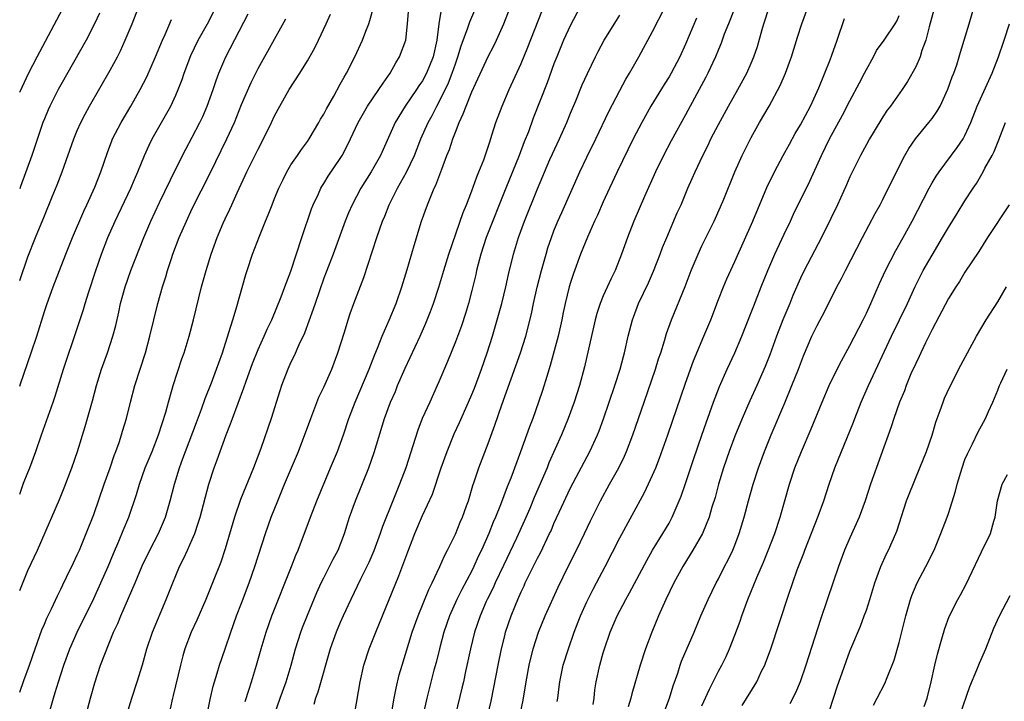
# Model space of a CAD drawing. Units: inches. Extents: x 2565000 to 2568000, y 1503000 to 1506000.
# Drawn here: x 2565000 to 2565120, y 1505193 to 1505275 of the extents above; entities that cross this region are included whole.
import ezdxf

# ---------------------------------------------------------------- set-up
doc = ezdxf.new("R2010")
doc.units = ezdxf.units.IN
doc.header["$MEASUREMENT"] = 0
doc.layers.add('LD25651503_2ft', color=131, linetype='Continuous')

msp = doc.modelspace()

# ---------------------------------------------------------------- linework, layer by layer
at = {"layer": 'LD25651503_2ft'}
for points, elevation in [([(2565088.14, 1505279.86), (2565086.21, 1505275), (2565085.72, 1505273.72), (2565085.34, 1505272.66), (2565085, 1505271.86), (2565084.65, 1505271), (2565083.71, 1505269), (2565083.47, 1505268.53), (2565081, 1505263.92), (2565079.24, 1505260.76), (2565078.31, 1505259), (2565077.34, 1505257), (2565075.99, 1505253.99), (2565074.71, 1505251), (2565073.93, 1505249), (2565073.21, 1505247), (2565072.43, 1505245), (2565071.96, 1505244.04), (2565071, 1505241.9), (2565070.61, 1505241), (2565070.21, 1505239.79), (2565069.99, 1505239), (2565068.72, 1505233.28), (2565068.1, 1505231), (2565067.46, 1505229), (2565066.74, 1505227), (2565065.9, 1505225), (2565064.39, 1505221.61), (2565064.15, 1505221), (2565062.6, 1505217.4), (2565062.05, 1505216.05), (2565061.42, 1505214.58), (2565060.44, 1505212.44), (2565058.86, 1505209.14), (2565057.85, 1505207), (2565057.58, 1505206.42), (2565056.86, 1505205), (2565056.74, 1505204.74), (2565056, 1505203), (2565055.34, 1505201), (2565054.83, 1505199), (2565054.24, 1505196.24), (2565053.99, 1505195), (2565053.8, 1505194.2), (2565053, 1505191)], 10640), ([(2565027.41, 1505192.59), (2565027.9, 1505194.1), (2565028.2, 1505195), (2565028.82, 1505197), (2565029.38, 1505199), (2565029.98, 1505201), (2565030.69, 1505203), (2565033.08, 1505209), (2565033.6, 1505210.4), (2565033.86, 1505211), (2565035.37, 1505215), (2565036.14, 1505217), (2565037.83, 1505221), (2565038.65, 1505223), (2565039.38, 1505225), (2565040.04, 1505227), (2565040.8, 1505229), (2565042.51, 1505233), (2565043.21, 1505234.79), (2565043.54, 1505235.54), (2565044.11, 1505237), (2565044.96, 1505238.96), (2565045.79, 1505241), (2565046.49, 1505243), (2565047.12, 1505245.12), (2565047.97, 1505248.03), (2565048.88, 1505251), (2565049.61, 1505253), (2565050.01, 1505254.01), (2565050.44, 1505255), (2565050.63, 1505255.37), (2565051.23, 1505257), (2565051.34, 1505257.34), (2565051.97, 1505259), (2565052.27, 1505259.73), (2565052.68, 1505261), (2565053, 1505261.84), (2565053.47, 1505263), (2565053.96, 1505264.04), (2565054.31, 1505265), (2565055, 1505266.72), (2565056.99, 1505271.01), (2565057.67, 1505272.33), (2565058, 1505273), (2565058.91, 1505275), (2565060.44, 1505279)], 10652), ([(2565078.5, 1505191.5), (2565079.05, 1505193), (2565079.49, 1505194.51), (2565080.05, 1505196.05), (2565080.35, 1505197), (2565080.52, 1505197.48), (2565082.05, 1505201), (2565082.88, 1505203), (2565083.76, 1505205), (2565084.73, 1505207), (2565085, 1505207.5), (2565085.74, 1505209), (2565086.18, 1505209.82), (2565086.74, 1505211), (2565087, 1505211.61), (2565087.54, 1505213), (2565088.13, 1505215), (2565088.66, 1505217), (2565089.23, 1505219), (2565089.87, 1505221), (2565090.6, 1505223), (2565091.4, 1505225), (2565093.08, 1505228.92), (2565093.95, 1505231), (2565094.75, 1505233), (2565095.37, 1505234.63), (2565096.38, 1505237), (2565097, 1505238.33), (2565097.94, 1505240.06), (2565099.41, 1505243), (2565099.98, 1505244.02), (2565100.46, 1505245), (2565102.54, 1505249), (2565104.07, 1505251.93), (2565104.67, 1505253), (2565105, 1505253.63), (2565106.67, 1505257), (2565107.7, 1505259), (2565108.17, 1505259.83), (2565108.96, 1505261), (2565110.61, 1505263), (2565111, 1505263.5), (2565111.62, 1505264.38), (2565111.96, 1505265), (2565112.93, 1505267.07), (2565113.45, 1505268.55), (2565113.66, 1505269), (2565114, 1505270), (2565114.31, 1505271), (2565114.46, 1505271.54), (2565115.52, 1505275), (2565116.54, 1505278.54)], 10628), ([(2565000, 1505243.78), (2565001, 1505246.65), (2565001.92, 1505249), (2565003, 1505251.66), (2565003.97, 1505253.97), (2565004.57, 1505255.43), (2565005.17, 1505257), (2565006.57, 1505261), (2565007, 1505262.02), (2565007.43, 1505263), (2565007.97, 1505264.03), (2565008.5, 1505265), (2565011, 1505269.35), (2565011.89, 1505271), (2565012.27, 1505271.73), (2565012.85, 1505273), (2565013.68, 1505275), (2565014.44, 1505277)], 10672), ([(2565000, 1505217.79), (2565000.48, 1505219.13), (2565001, 1505220.43), (2565001.25, 1505221), (2565001.98, 1505223), (2565002.65, 1505225), (2565003.27, 1505226.73), (2565004.07, 1505229), (2565004.3, 1505229.7), (2565005.32, 1505233), (2565007, 1505237.94), (2565007.76, 1505240.24), (2565007.98, 1505241), (2565008.42, 1505242.42), (2565009.27, 1505245), (2565009.96, 1505247), (2565010.74, 1505249), (2565011.63, 1505251), (2565013.52, 1505255), (2565013.95, 1505256.05), (2565014.38, 1505257), (2565015.2, 1505259), (2565015.75, 1505260.25), (2565016.13, 1505261), (2565018.38, 1505265), (2565019, 1505266.33), (2565019.28, 1505267), (2565019.76, 1505268.24), (2565020.01, 1505269), (2565020.83, 1505271.16), (2565021.73, 1505273), (2565022.85, 1505275), (2565023.87, 1505277)], 10668), ([(2565000, 1505266.67), (2565000.04, 1505266.76), (2565001.06, 1505268.94), (2565002.12, 1505271), (2565005.22, 1505276.78)], 10676), ([(2565009.7, 1505276.3), (2565009.11, 1505275), (2565008.07, 1505273), (2565005, 1505267.57), (2565004.69, 1505267), (2565003.67, 1505265), (2565003.46, 1505264.54), (2565003, 1505263.46), (2565002.82, 1505263), (2565001.48, 1505259), (2565000.11, 1505255.22), (2565000, 1505254.94)], 10674), ([(2565000, 1505206.1), (2565001, 1505208.5), (2565002.16, 1505211), (2565003.63, 1505214.37), (2565003.92, 1505215), (2565004.84, 1505217.16), (2565005.41, 1505218.59), (2565006.34, 1505221), (2565007.02, 1505223), (2565007.97, 1505226.03), (2565008.86, 1505229.14), (2565009.36, 1505231), (2565009.97, 1505233), (2565010.69, 1505235), (2565011.34, 1505237), (2565011.68, 1505238.32), (2565012.06, 1505239.94), (2565012.28, 1505241), (2565012.82, 1505243), (2565013.52, 1505245), (2565015.09, 1505249), (2565015.94, 1505251), (2565017, 1505253.26), (2565019, 1505257.35), (2565020.23, 1505259.77), (2565021, 1505261.2), (2565021.92, 1505263), (2565022.26, 1505263.74), (2565022.82, 1505265), (2565023.53, 1505267), (2565023.89, 1505268.11), (2565024.24, 1505269), (2565025.09, 1505271), (2565027.78, 1505276.22)], 10666), ([(2565008.07, 1505191), (2565008.6, 1505193), (2565009.14, 1505194.86), (2565009.85, 1505197), (2565010.35, 1505198.35), (2565011.43, 1505201), (2565011.93, 1505202.07), (2565012.29, 1505203), (2565014.06, 1505207), (2565014.91, 1505209.09), (2565015.82, 1505211), (2565016.87, 1505213), (2565017.74, 1505215), (2565018.32, 1505217), (2565018.83, 1505219), (2565019.44, 1505221), (2565019.86, 1505222.14), (2565020.17, 1505223), (2565021.49, 1505226.51), (2565022.12, 1505228.12), (2565022.58, 1505229.42), (2565023.32, 1505231.32), (2565023.94, 1505233), (2565024.21, 1505233.79), (2565024.66, 1505235), (2565025.46, 1505237.46), (2565025.91, 1505239), (2565026.32, 1505240.32), (2565027.5, 1505244.5), (2565027.66, 1505245), (2565028.34, 1505247), (2565029.19, 1505249.19), (2565029.92, 1505251), (2565030.24, 1505251.76), (2565030.7, 1505253), (2565031, 1505253.74), (2565031.52, 1505255), (2565032, 1505256), (2565032.51, 1505257), (2565033, 1505257.83), (2565033.78, 1505259), (2565034.28, 1505259.72), (2565035, 1505260.7), (2565035.2, 1505261), (2565036.4, 1505263), (2565036.61, 1505263.39), (2565037, 1505264.03), (2565037.32, 1505264.68), (2565038.2, 1505266.2), (2565039, 1505267.65), (2565039.47, 1505268.53), (2565039.76, 1505269), (2565040.78, 1505271), (2565041.71, 1505273), (2565042.12, 1505274.12), (2565042.47, 1505275), (2565042.61, 1505275.39), (2565043.03, 1505276.97)], 10660), ([(2565013.02, 1505191), (2565013.65, 1505193), (2565014.31, 1505195), (2565014.94, 1505197.06), (2565015.47, 1505199), (2565016.14, 1505201), (2565017.83, 1505205), (2565018.61, 1505207), (2565019, 1505207.93), (2565019.46, 1505209), (2565019.98, 1505210.02), (2565020.43, 1505211), (2565021, 1505212.28), (2565021.3, 1505213), (2565021.73, 1505214.27), (2565021.95, 1505215), (2565022.99, 1505219), (2565023.66, 1505221), (2565024.04, 1505221.96), (2565025.13, 1505225), (2565025.66, 1505226.34), (2565025.88, 1505227), (2565027.28, 1505230.72), (2565027.55, 1505231.55), (2565028.31, 1505233.69), (2565029, 1505235.41), (2565029.74, 1505237), (2565030.12, 1505237.88), (2565030.67, 1505239), (2565031.8, 1505241.8), (2565032.25, 1505243), (2565032.44, 1505243.56), (2565033, 1505244.93), (2565034.34, 1505249), (2565035.51, 1505252.49), (2565035.71, 1505253), (2565036.34, 1505254.34), (2565036.63, 1505255), (2565036.77, 1505255.23), (2565037, 1505255.58), (2565037.54, 1505256.46), (2565039, 1505258.64), (2565039.23, 1505259), (2565039.85, 1505260.15), (2565040.26, 1505261), (2565041.19, 1505263), (2565042.32, 1505265), (2565043, 1505266.01), (2565043.7, 1505267), (2565044.2, 1505267.8), (2565045.08, 1505269), (2565045.76, 1505270.24), (2565046.22, 1505271), (2565046.97, 1505273.03), (2565047.19, 1505275), (2565047.35, 1505277)], 10658), ([(2565051.27, 1505276.73), (2565051, 1505275), (2565050.75, 1505273), (2565050.3, 1505271), (2565049.49, 1505269), (2565049, 1505268.08), (2565048.56, 1505267.44), (2565048.28, 1505267), (2565046.91, 1505265), (2565045.66, 1505263), (2565043.9, 1505259), (2565042.76, 1505257), (2565041.5, 1505255), (2565040.43, 1505253), (2565040, 1505252), (2565039.61, 1505251), (2565038.12, 1505247), (2565037, 1505244.05), (2565035.93, 1505241), (2565035.71, 1505240.29), (2565034.63, 1505237.37), (2565033.96, 1505235.96), (2565033.39, 1505234.61), (2565033, 1505233.84), (2565032.61, 1505233), (2565031.86, 1505231), (2565031.65, 1505230.36), (2565030.58, 1505227), (2565029.34, 1505223.34), (2565028.45, 1505221), (2565026.86, 1505217.14), (2565026.13, 1505215), (2565025, 1505211.14), (2565024.47, 1505209.53), (2565023.47, 1505207), (2565022.65, 1505205), (2565021.54, 1505202.46), (2565020.87, 1505201), (2565020.11, 1505199), (2565019.86, 1505198.14), (2565019.55, 1505197), (2565018.68, 1505193.32), (2565018.59, 1505193), (2565018.3, 1505191.7)], 10656), ([(2565022.82, 1505191), (2565023.17, 1505192.83), (2565023.54, 1505194.46), (2565024.04, 1505196.04), (2565024.32, 1505197), (2565025, 1505198.98), (2565025.67, 1505201), (2565026.39, 1505203), (2565027, 1505204.54), (2565027.93, 1505207), (2565028.62, 1505209), (2565029.89, 1505213), (2565030.61, 1505215), (2565031.4, 1505217), (2565032.22, 1505219), (2565033.9, 1505223), (2565035.4, 1505227), (2565036.41, 1505229.59), (2565037, 1505230.82), (2565037.96, 1505233), (2565038.72, 1505235), (2565039.51, 1505237.51), (2565039.94, 1505239), (2565040.21, 1505239.79), (2565040.65, 1505241), (2565041.87, 1505244.13), (2565043.46, 1505249), (2565044.15, 1505251), (2565044.41, 1505251.59), (2565044.96, 1505253), (2565045.95, 1505255), (2565047.04, 1505256.96), (2565048.02, 1505259), (2565048.82, 1505261), (2565049.71, 1505263), (2565050.17, 1505263.83), (2565050.75, 1505265), (2565051, 1505265.45), (2565052.16, 1505267.84), (2565052.61, 1505269), (2565053, 1505270.15), (2565053.32, 1505271), (2565053.69, 1505272.31), (2565054.53, 1505274.53), (2565054.76, 1505275.24), (2565055.35, 1505276.65)], 10654), ([(2565030.98, 1505191.02), (2565031.7, 1505193), (2565032.4, 1505195), (2565033.01, 1505197), (2565033.56, 1505199), (2565034.2, 1505201), (2565034.42, 1505201.58), (2565035, 1505203.08), (2565036.16, 1505205.84), (2565036.69, 1505207), (2565037, 1505207.64), (2565037.7, 1505209), (2565038.12, 1505209.88), (2565038.73, 1505211), (2565039.5, 1505213), (2565040.13, 1505215), (2565040.84, 1505217), (2565042.46, 1505221), (2565043.12, 1505222.88), (2565044.39, 1505227), (2565045.13, 1505229), (2565045.7, 1505230.3), (2565045.98, 1505231), (2565046.88, 1505233.12), (2565048.71, 1505237), (2565049.42, 1505238.58), (2565049.99, 1505240.01), (2565050.36, 1505241), (2565051, 1505242.97), (2565051.6, 1505245), (2565052.22, 1505247), (2565053.95, 1505252.05), (2565054.34, 1505253), (2565055, 1505254.69), (2565055.6, 1505256.4), (2565055.87, 1505257), (2565056.47, 1505258.47), (2565057, 1505260.02), (2565057.22, 1505260.78), (2565057.45, 1505261.45), (2565057.92, 1505263), (2565058.69, 1505265), (2565059.56, 1505267), (2565061, 1505270.18), (2565061.83, 1505272.17), (2565063.52, 1505276.48)], 10650), ([(2565068.15, 1505277), (2565067, 1505274.83), (2565066.16, 1505273), (2565065.33, 1505271), (2565065, 1505270.13), (2565064.18, 1505267.82), (2565062.48, 1505263.52), (2565061.88, 1505261.88), (2565061.37, 1505260.63), (2565060.77, 1505259), (2565059.97, 1505257), (2565059.14, 1505255), (2565056.76, 1505249), (2565056.11, 1505247), (2565055.78, 1505245.78), (2565055.59, 1505245), (2565055.49, 1505244.51), (2565055, 1505242.58), (2565054.58, 1505241), (2565054.22, 1505239.78), (2565053.73, 1505238.27), (2565053, 1505236.31), (2565052.05, 1505233.95), (2565051, 1505231.45), (2565050.8, 1505231), (2565049.88, 1505229), (2565048.98, 1505227), (2565048.43, 1505225.57), (2565046.98, 1505221), (2565046.21, 1505219), (2565045.38, 1505217), (2565044.14, 1505213.86), (2565043.86, 1505213), (2565043.09, 1505210.91), (2565042.48, 1505209.51), (2565042.24, 1505209), (2565041.48, 1505207.48), (2565040.27, 1505205), (2565039.35, 1505203), (2565039, 1505202.21), (2565038.5, 1505201), (2565037.79, 1505199), (2565036.27, 1505193.73), (2565036, 1505193), (2565035.78, 1505192.22)], 10648), ([(2565044.87, 1505189), (2565045.55, 1505193), (2565045.79, 1505194.21), (2565046.18, 1505195.82), (2565046.53, 1505197), (2565047.76, 1505201), (2565048.47, 1505203), (2565049.79, 1505206.21), (2565050.19, 1505207), (2565051.13, 1505209), (2565051.69, 1505210.31), (2565052.05, 1505211), (2565053, 1505212.93), (2565053.6, 1505214.4), (2565053.88, 1505215), (2565054.37, 1505216.37), (2565054.59, 1505217), (2565055.14, 1505218.86), (2565055.3, 1505219.3), (2565055.85, 1505221), (2565057, 1505223.98), (2565057.82, 1505226.18), (2565058.67, 1505228.67), (2565060.92, 1505235), (2565061.56, 1505237), (2565062.26, 1505239.74), (2565062.52, 1505241), (2565062.96, 1505242.96), (2565063.48, 1505245), (2565064.03, 1505247), (2565064.25, 1505247.75), (2565064.68, 1505249), (2565065, 1505249.83), (2565065.48, 1505251), (2565065.94, 1505252.06), (2565068.16, 1505257), (2565069, 1505258.78), (2565070.09, 1505261), (2565071.66, 1505264.34), (2565073, 1505266.9), (2565073.74, 1505268.26), (2565074.19, 1505269), (2565075.31, 1505271), (2565077, 1505274.08), (2565078.5, 1505277)], 10644), ([(2565056.02, 1505187), (2565057.36, 1505192.64), (2565057.7, 1505194.3), (2565058.19, 1505197), (2565058.6, 1505199), (2565059, 1505200.56), (2565059.12, 1505201), (2565059.78, 1505203), (2565060.31, 1505204.31), (2565060.59, 1505205), (2565061, 1505205.91), (2565061.36, 1505206.64), (2565061.51, 1505207), (2565061.99, 1505207.99), (2565063, 1505210.01), (2565063.35, 1505210.65), (2565064.47, 1505213), (2565064.64, 1505213.36), (2565065, 1505214.23), (2565065.63, 1505215.63), (2565067, 1505218.59), (2565069.35, 1505223), (2565070.28, 1505225), (2565070.49, 1505225.51), (2565071.03, 1505226.97), (2565071.73, 1505229), (2565072.4, 1505231), (2565073.04, 1505233), (2565073.44, 1505234.56), (2565073.58, 1505235), (2565074.03, 1505237), (2565074.54, 1505239), (2565074.66, 1505239.34), (2565075.29, 1505241), (2565076.48, 1505243.52), (2565077.09, 1505244.91), (2565077.92, 1505247), (2565078.21, 1505247.79), (2565078.71, 1505249), (2565080, 1505252), (2565080.46, 1505253), (2565081.3, 1505255), (2565081.82, 1505256.18), (2565082.16, 1505257), (2565083.1, 1505259), (2565083.74, 1505260.26), (2565084.09, 1505261), (2565085, 1505262.76), (2565086.22, 1505265), (2565087.36, 1505267), (2565088.45, 1505269), (2565089, 1505270.22), (2565089.33, 1505271), (2565089.74, 1505272.26), (2565090.31, 1505274.31), (2565090.52, 1505275), (2565091.19, 1505277)], 10638), ([(2565060.9, 1505191), (2565061.24, 1505192.76), (2565061.62, 1505195), (2565061.99, 1505197), (2565062.46, 1505199), (2565063.11, 1505201), (2565063.94, 1505203), (2565065.52, 1505206.48), (2565066.74, 1505209), (2565067.75, 1505211), (2565068.72, 1505213), (2565069.44, 1505214.55), (2565070.66, 1505217), (2565071.75, 1505219), (2565072.88, 1505221), (2565073.58, 1505222.42), (2565073.82, 1505223), (2565074.58, 1505225), (2565075.97, 1505229), (2565077.34, 1505233), (2565077.73, 1505234.27), (2565077.98, 1505235), (2565078.43, 1505236.43), (2565078.68, 1505237.32), (2565079.29, 1505239), (2565080.94, 1505243.06), (2565081.7, 1505245), (2565082.53, 1505247), (2565083, 1505248.02), (2565084.48, 1505251), (2565085.27, 1505252.73), (2565085.66, 1505253.66), (2565086.98, 1505257), (2565087.88, 1505259), (2565089, 1505261.18), (2565090.01, 1505263), (2565091.17, 1505265), (2565092.52, 1505267.48), (2565093.17, 1505269), (2565093.67, 1505270.33), (2565093.89, 1505271), (2565094.62, 1505273.38), (2565095.17, 1505275), (2565095.87, 1505277)], 10636), ([(2565111.29, 1505277), (2565110.65, 1505274.65), (2565110.24, 1505273), (2565109.76, 1505271.76), (2565109.54, 1505271), (2565109, 1505269.75), (2565108, 1505268), (2565107.35, 1505267), (2565105.92, 1505265), (2565105.52, 1505264.48), (2565105, 1505263.69), (2565103.95, 1505261.95), (2565103.39, 1505261), (2565103, 1505260.31), (2565102.55, 1505259.45), (2565102.3, 1505259), (2565101, 1505256.38), (2565100.58, 1505255.42), (2565099.47, 1505253), (2565098.68, 1505251.32), (2565097.56, 1505249), (2565095.45, 1505245), (2565095, 1505244.08), (2565094.06, 1505241.94), (2565093.68, 1505241), (2565092.85, 1505239), (2565092.07, 1505237), (2565091.24, 1505234.76), (2565090.68, 1505233.32), (2565089.69, 1505231), (2565088.84, 1505229.16), (2565087.88, 1505227), (2565087, 1505224.86), (2565086.31, 1505223), (2565085.63, 1505221), (2565085.03, 1505219.03), (2565084.59, 1505217.41), (2565084.21, 1505216.21), (2565083.86, 1505215), (2565083.05, 1505213), (2565081.91, 1505211), (2565080.68, 1505209), (2565079.59, 1505207), (2565078.62, 1505205), (2565077.72, 1505203), (2565076.89, 1505201), (2565076.13, 1505199), (2565075.47, 1505197), (2565074.46, 1505193.54), (2565074.33, 1505193), (2565074.04, 1505191.96)], 10630), ([(2565000, 1505193.73), (2565000.49, 1505195.13), (2565001.19, 1505197), (2565001.87, 1505199), (2565002.7, 1505201.3), (2565003, 1505201.98), (2565003.29, 1505202.71), (2565003.86, 1505203.86), (2565004.58, 1505205.42), (2565005, 1505206.26), (2565005.23, 1505206.77), (2565005.69, 1505207.69), (2565006.53, 1505209.47), (2565007, 1505210.43), (2565007.26, 1505211), (2565008.1, 1505213), (2565009, 1505215.31), (2565010.28, 1505219), (2565011, 1505221), (2565011.51, 1505222.49), (2565011.71, 1505223), (2565012.1, 1505224.1), (2565012.39, 1505225), (2565012.52, 1505225.48), (2565012.98, 1505227), (2565013.49, 1505229), (2565014.02, 1505231), (2565015.3, 1505235), (2565015.85, 1505237), (2565016.79, 1505241), (2565017.36, 1505243), (2565017.77, 1505244.23), (2565017.99, 1505245), (2565018.46, 1505246.46), (2565018.65, 1505247), (2565019.4, 1505249), (2565020.28, 1505251), (2565021, 1505252.52), (2565023.18, 1505256.82), (2565025.2, 1505261), (2565026.12, 1505263), (2565027, 1505265.17), (2565028.15, 1505267.85), (2565029, 1505269.55), (2565032.38, 1505275.62)], 10664), ([(2565000, 1505230.95), (2565000.1, 1505231.22), (2565001.41, 1505235), (2565002.07, 1505237), (2565003, 1505240), (2565003.33, 1505241), (2565004.07, 1505243), (2565004.84, 1505245), (2565005.61, 1505247), (2565006.41, 1505249), (2565007.79, 1505252.21), (2565008.18, 1505253), (2565009.15, 1505255.15), (2565009.88, 1505257), (2565010.67, 1505259.33), (2565011.22, 1505260.78), (2565011.31, 1505261), (2565012.33, 1505263), (2565013.51, 1505265), (2565014.66, 1505267), (2565015.45, 1505268.55), (2565016.54, 1505271), (2565017.37, 1505273), (2565017.69, 1505273.69), (2565018.47, 1505275.53)], 10670), ([(2565003.56, 1505191), (2565004.1, 1505193), (2565004.33, 1505193.67), (2565004.72, 1505195), (2565005.37, 1505197), (2565006.1, 1505199), (2565006.99, 1505201.01), (2565009, 1505205.11), (2565009.88, 1505207), (2565010.78, 1505209), (2565011.42, 1505210.58), (2565012.07, 1505212.07), (2565012.6, 1505213.4), (2565013.28, 1505215), (2565014.22, 1505217.78), (2565014.56, 1505219), (2565015.27, 1505221), (2565016.1, 1505223), (2565016.9, 1505225), (2565017.76, 1505227.76), (2565018.09, 1505229), (2565018.56, 1505230.56), (2565018.68, 1505231), (2565019.73, 1505234.27), (2565019.99, 1505235), (2565020.6, 1505237), (2565021.13, 1505239), (2565022.12, 1505243), (2565022.67, 1505245), (2565023.31, 1505247), (2565024.04, 1505249), (2565024.76, 1505250.76), (2565025, 1505251.3), (2565025.55, 1505252.45), (2565025.79, 1505253), (2565026.46, 1505254.46), (2565027.45, 1505256.55), (2565027.65, 1505257), (2565029, 1505259.76), (2565029.66, 1505261), (2565030.63, 1505263), (2565031, 1505263.82), (2565031.64, 1505265), (2565032.78, 1505267), (2565034.06, 1505269), (2565035, 1505270.49), (2565035.91, 1505272.09), (2565036.37, 1505273), (2565037.3, 1505275), (2565037.81, 1505276.19)], 10662), ([(2565040.79, 1505191.21), (2565041.42, 1505195), (2565041.88, 1505197), (2565042.53, 1505199), (2565043.31, 1505201), (2565046.13, 1505207.87), (2565047.22, 1505210.78), (2565048.08, 1505213), (2565049, 1505215.19), (2565050.21, 1505217.79), (2565051.29, 1505221), (2565051.99, 1505223), (2565052.86, 1505225.14), (2565053.5, 1505226.5), (2565054.61, 1505229), (2565055, 1505229.92), (2565055.31, 1505230.69), (2565056.17, 1505233), (2565056.87, 1505235), (2565057.5, 1505237), (2565058.09, 1505239), (2565058.65, 1505241), (2565059.15, 1505243), (2565059.47, 1505244.53), (2565060.07, 1505247), (2565060.69, 1505249), (2565061.42, 1505251), (2565063, 1505254.93), (2565064.5, 1505258.5), (2565064.8, 1505259.2), (2565065.65, 1505261), (2565066.55, 1505263), (2565067, 1505264.12), (2565067.65, 1505265.65), (2565068.44, 1505267.56), (2565069.06, 1505268.94), (2565070.05, 1505271), (2565070.37, 1505271.63), (2565071.12, 1505273), (2565072.59, 1505275.41), (2565073, 1505276.06)], 10646), ([(2565082.33, 1505275.67), (2565081, 1505272.53), (2565080.3, 1505271), (2565079.25, 1505269), (2565079, 1505268.57), (2565078.39, 1505267.61), (2565076.8, 1505265), (2565075.68, 1505263), (2565074.64, 1505261), (2565072.7, 1505257), (2565071.75, 1505255), (2565071, 1505253.37), (2565070.28, 1505251.72), (2565069.94, 1505251), (2565069.07, 1505249.07), (2565068.24, 1505247), (2565067.36, 1505244.64), (2565067, 1505243.56), (2565066.84, 1505243), (2565066.35, 1505241), (2565066.11, 1505239.89), (2565065.94, 1505239), (2565065.49, 1505237), (2565064.55, 1505233.45), (2565064.11, 1505232.11), (2565063.59, 1505230.41), (2565063.13, 1505229), (2565062.42, 1505227), (2565062.02, 1505225.98), (2565060.93, 1505222.93), (2565059.74, 1505219.74), (2565059.32, 1505218.68), (2565058.49, 1505216.49), (2565057.89, 1505215), (2565057.61, 1505214.39), (2565057.06, 1505213), (2565056.17, 1505211), (2565055.79, 1505210.21), (2565055.26, 1505209), (2565055, 1505208.48), (2565053.78, 1505206.22), (2565053.16, 1505205), (2565052.28, 1505203), (2565051.6, 1505201), (2565051.06, 1505199), (2565050.65, 1505197.35), (2565050.38, 1505196.38), (2565049.51, 1505193), (2565049.09, 1505191)], 10642), ([(2565065.4, 1505192.6), (2565065.45, 1505193), (2565065.64, 1505194.36), (2565065.71, 1505195), (2565066.13, 1505197), (2565066.75, 1505199), (2565067.46, 1505201), (2565068.23, 1505203), (2565069, 1505204.7), (2565069.77, 1505206.23), (2565070.19, 1505207), (2565071.24, 1505209), (2565073, 1505212.5), (2565076.01, 1505217.99), (2565077, 1505220.13), (2565077.37, 1505221), (2565077.83, 1505222.17), (2565078.83, 1505225), (2565081, 1505231.3), (2565081.98, 1505234.02), (2565083.24, 1505237), (2565084.06, 1505239), (2565085, 1505241.47), (2565085.61, 1505243), (2565086.03, 1505243.97), (2565087, 1505246.11), (2565089.17, 1505251), (2565090.89, 1505255.11), (2565091.81, 1505257), (2565092.89, 1505259), (2565093.63, 1505260.37), (2565094.35, 1505261.65), (2565095, 1505262.71), (2565096.22, 1505265), (2565097.22, 1505267.22), (2565098.61, 1505270.61), (2565098.82, 1505271.18), (2565099.45, 1505273), (2565100.35, 1505275.65)], 10634), ([(2565069.76, 1505192.24), (2565069.87, 1505193), (2565069.98, 1505194.02), (2565070.14, 1505195), (2565070.58, 1505197), (2565071, 1505198.52), (2565071.14, 1505199), (2565071.83, 1505201), (2565072.68, 1505203), (2565073.74, 1505205), (2565074.2, 1505205.8), (2565076.28, 1505209.72), (2565077, 1505211), (2565078.24, 1505213), (2565079, 1505214.29), (2565079.39, 1505215), (2565080.24, 1505217), (2565080.46, 1505217.54), (2565081, 1505219.11), (2565081.97, 1505222.03), (2565083, 1505224.96), (2565083.52, 1505226.48), (2565084.42, 1505229), (2565085.12, 1505230.88), (2565086.06, 1505233), (2565087.01, 1505234.99), (2565087.87, 1505237), (2565089, 1505239.88), (2565089.3, 1505240.7), (2565090.19, 1505243), (2565091.01, 1505244.99), (2565091.88, 1505247), (2565093, 1505249.4), (2565093.76, 1505251), (2565094.15, 1505251.85), (2565096.12, 1505255.88), (2565097.54, 1505259), (2565098.52, 1505261), (2565100.1, 1505263.9), (2565101, 1505265.64), (2565102.17, 1505267.83), (2565102.78, 1505269), (2565103, 1505269.46), (2565103.85, 1505271), (2565104.23, 1505271.77), (2565105.17, 1505273), (2565106.52, 1505275), (2565106.69, 1505275.31), (2565107, 1505275.99)], 10632), ([(2565083, 1505192.08), (2565083.91, 1505194.09), (2565085, 1505196.26), (2565085.4, 1505197), (2565085.93, 1505198.07), (2565086.35, 1505199), (2565087, 1505200.65), (2565087.64, 1505202.36), (2565087.85, 1505203), (2565088.6, 1505205), (2565089.67, 1505207.67), (2565090.48, 1505209.52), (2565091.06, 1505210.94), (2565091.85, 1505213), (2565092.51, 1505215), (2565093.66, 1505219), (2565094.31, 1505221), (2565095.09, 1505223), (2565096.27, 1505225.73), (2565097.62, 1505229), (2565098.49, 1505231), (2565099.46, 1505233), (2565099.98, 1505234.02), (2565101, 1505235.86), (2565102.6, 1505239), (2565103, 1505239.82), (2565103.55, 1505241), (2565104.59, 1505243.41), (2565105.31, 1505245), (2565106.57, 1505247.43), (2565107.47, 1505249), (2565108.56, 1505251), (2565110.63, 1505255), (2565111, 1505255.65), (2565111.51, 1505256.49), (2565111.86, 1505257), (2565114.06, 1505259.94), (2565114.78, 1505261), (2565115, 1505261.4), (2565115.7, 1505263), (2565116.48, 1505265), (2565118.3, 1505269), (2565119.08, 1505271), (2565119.78, 1505273), (2565120.42, 1505275)], 10626), ([(2565087.88, 1505192.12), (2565089.66, 1505195), (2565090.26, 1505196.26), (2565090.64, 1505197), (2565090.74, 1505197.26), (2565091.37, 1505199), (2565093.51, 1505205.51), (2565094.59, 1505208.59), (2565095.38, 1505210.62), (2565095.51, 1505211), (2565097.12, 1505215.12), (2565097.82, 1505217), (2565098.47, 1505219), (2565099.18, 1505221), (2565101.44, 1505226.56), (2565101.59, 1505227), (2565102.38, 1505229), (2565103.26, 1505231), (2565106.06, 1505237), (2565107.99, 1505241), (2565108.95, 1505243.05), (2565109.93, 1505245), (2565111, 1505246.88), (2565112.28, 1505249), (2565113, 1505250.24), (2565114.05, 1505251.95), (2565115, 1505253.47), (2565115.98, 1505255), (2565116.4, 1505255.6), (2565117.22, 1505257), (2565117.43, 1505257.43), (2565118.29, 1505259), (2565118.53, 1505259.47), (2565119.11, 1505260.89), (2565119.92, 1505263)], 10624), ([(2565120.37, 1505253), (2565117.72, 1505249), (2565116.69, 1505247.31), (2565115, 1505244.78), (2565114.33, 1505243.67), (2565113.88, 1505243), (2565113, 1505241.61), (2565111, 1505237.81), (2565110.2, 1505236.2), (2565109.63, 1505235), (2565109.44, 1505234.56), (2565109, 1505233.71), (2565108.42, 1505232.42), (2565107.83, 1505231), (2565107.62, 1505230.38), (2565107.04, 1505229), (2565106.36, 1505227), (2565106.03, 1505225.97), (2565103.52, 1505219), (2565102.86, 1505217), (2565102.13, 1505215), (2565101, 1505212.5), (2565100.36, 1505211), (2565099.62, 1505209), (2565099, 1505207.22), (2565097.42, 1505202.58), (2565095.62, 1505197), (2565094.94, 1505195), (2565094.37, 1505193.63), (2565093.69, 1505192.31)], 10622), ([(2565098.51, 1505191.49), (2565099.5, 1505194.5), (2565100.06, 1505196.06), (2565100.54, 1505197.46), (2565101, 1505198.69), (2565102.27, 1505201.73), (2565102.75, 1505203), (2565103, 1505203.71), (2565103.42, 1505205), (2565104.04, 1505207), (2565104.76, 1505209), (2565105.46, 1505210.54), (2565105.69, 1505211), (2565106.58, 1505213), (2565106.7, 1505213.3), (2565107.9, 1505217), (2565108.2, 1505217.8), (2565109.51, 1505221), (2565110.31, 1505223), (2565111, 1505224.97), (2565111.46, 1505226.54), (2565111.62, 1505227), (2565111.99, 1505227.99), (2565112.34, 1505229), (2565112.52, 1505229.48), (2565113.16, 1505230.84), (2565114.51, 1505233.49), (2565116.41, 1505237), (2565117.59, 1505239), (2565119, 1505241.19), (2565120.05, 1505243)], 10620), ([(2565103.85, 1505192.15), (2565104.32, 1505193), (2565105.24, 1505194.76), (2565105.52, 1505195.52), (2565106.38, 1505197.62), (2565107, 1505199.77), (2565107.8, 1505203), (2565108.13, 1505204.13), (2565108.37, 1505205), (2565108.52, 1505205.48), (2565109.18, 1505207), (2565110.24, 1505209), (2565111.24, 1505211), (2565112.08, 1505213), (2565112.85, 1505215), (2565113, 1505215.44), (2565113.84, 1505218.16), (2565114.03, 1505219), (2565114.65, 1505221), (2565115, 1505222), (2565115.29, 1505222.71), (2565115.92, 1505223.92), (2565116.62, 1505225.38), (2565117, 1505226.12), (2565117.5, 1505227), (2565117.85, 1505227.85), (2565118.38, 1505229), (2565119, 1505230.46), (2565119.19, 1505231), (2565119.35, 1505231.35), (2565120.12, 1505233)], 10618), ([(2565110.03, 1505191.97), (2565110.39, 1505193), (2565110.88, 1505195), (2565111.32, 1505197), (2565111.64, 1505198.36), (2565112.19, 1505200.19), (2565112.54, 1505201.46), (2565113.06, 1505202.94), (2565114.12, 1505205), (2565114.45, 1505205.55), (2565115.14, 1505206.86), (2565117, 1505210.8), (2565118.1, 1505213), (2565118.5, 1505214.5), (2565118.66, 1505215), (2565118.94, 1505217), (2565119.51, 1505219), (2565120.19, 1505220.19)], 10616), ([(2565114.42, 1505191), (2565115.6, 1505194.4), (2565116.45, 1505196.45), (2565116.76, 1505197.24), (2565117.53, 1505199), (2565118.51, 1505201.49), (2565119.18, 1505203), (2565120.51, 1505205.49)], 10614)]:
    msp.add_lwpolyline(points, dxfattribs=dict(at, elevation=elevation))

doc.saveas('drawing.dxf')
